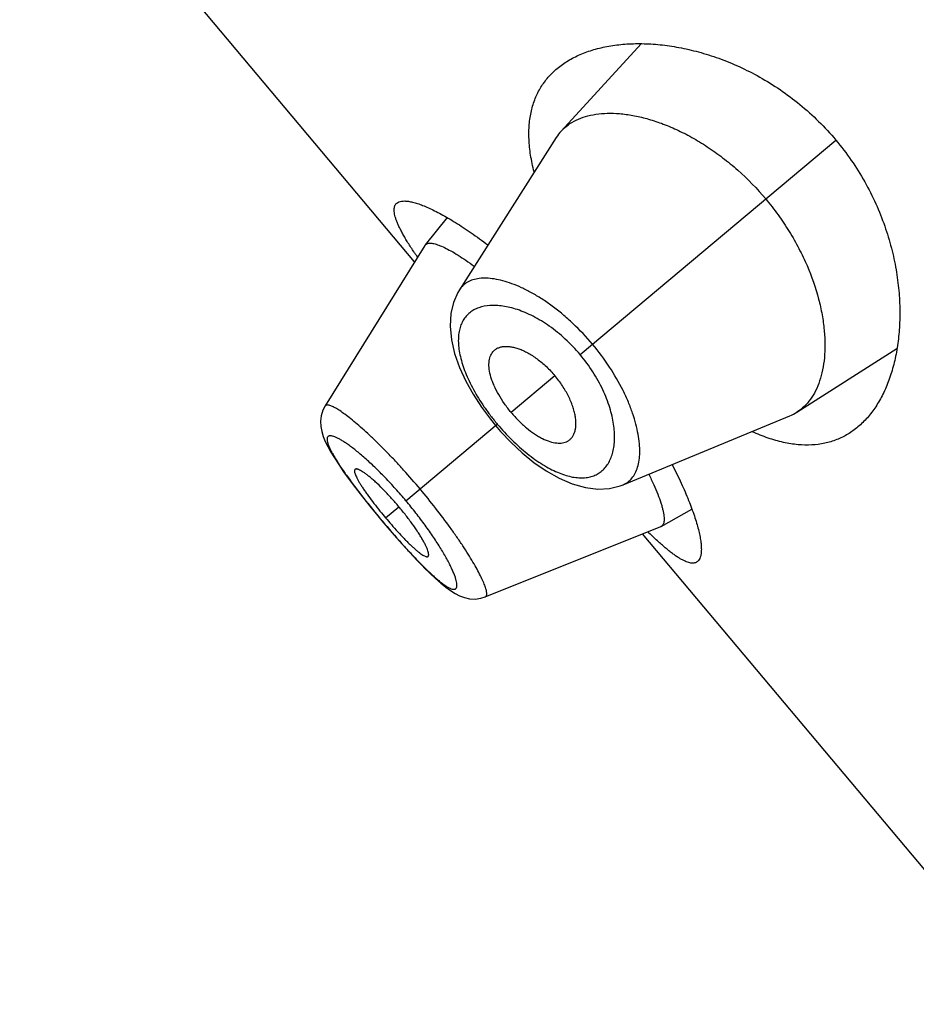
# Model space of a CAD drawing. Units: inches. Extents: x 5.77 to 15.65, y 4.08 to 13.94.
# Drawn here: x 9.7 to 9.97, y 10.31 to 10.6 of the extents above; entities that cross this region are included whole.
import ezdxf

# ---------------------------------------------------------------- set-up
doc = ezdxf.new("R2010")
doc.units = ezdxf.units.IN
doc.header["$LTSCALE"] = 1.21
doc.header["$MEASUREMENT"] = 0
doc.layers.get('0').update_dxf_attribs({"linetype": 'CONTINUOUS'})

msp = doc.modelspace()

# ---------------------------------------------------------------- linework, layer by layer
at = {"color": 7, "linetype": 'Continuous'}
for p, q in [((9.8185638826, 10.5292890337), (9.7004388988, 10.6700649076)), ((9.886400802699999, 10.5946047116), (9.8624713059, 10.5684364404)), ((9.8610034044, 10.5665201289), (9.832025274400001, 10.5209524762)), ((9.8283764897, 10.5425453129), (9.8217372559, 10.5343828787)), ((9.8216415974, 10.5342484625), (9.7918140247, 10.4861844399)), ((9.8216415966, 10.5342484611), (9.8217372536, 10.5343828749)), ((9.8217372552, 10.5343828775), (9.8223518336, 10.5348024155)), ((9.9330242996, 10.4843539845), (9.9629493762, 10.5033755369)), ((9.791814777, 10.4861854944), (9.791154796699999, 10.4848963839)), ((9.8413004493, 10.4822179809), (9.842840667599999, 10.4803227455)), ((9.8809763014, 10.4626171068), (9.9308828703, 10.483241487)), ((9.842840667599999, 10.4803227455), (9.844337597300001, 10.4785911082)), ((9.8924152105, 10.4501525616), (9.9016061802, 10.4552742256)), ((9.8076040033, 10.4532984688), (9.8088514673, 10.4518023898)), ((9.8088514673, 10.4518023898), (9.8100087971, 10.4504311154)), ((9.8397577113, 10.4290579084), (9.8922661584, 10.4500816628)), ((9.8924152143, 10.4501525632), (9.8922661597, 10.4500816633)), ((10.0049722894, 10.3071361452), (9.8868473056, 10.4479120191)), ((9.821311651, 10.4379816504), (9.8232337229, 10.4360886015)), ((9.8231776057, 10.4361425106), (9.8249439105, 10.434491271)), ((9.8248946759, 10.4345359025), (9.8265179503, 10.4331131036)), ((9.8264741437, 10.4331500719), (9.8279790326, 10.4319343554)), ((9.8279397455, 10.4319645254), (9.8293238473, 10.4309584436)), ((9.8383852045, 10.428635513), (9.8397557363, 10.4290586044))]:
    msp.add_line(p, q, dxfattribs=at)
at = {"color": 9, "linetype": 'Continuous'}
for p, q in [((9.8681466337, 10.5015569422), (9.944656203400001, 10.5657560939)), ((9.8606013344, 10.4952256843), (9.8475095485, 10.4842403716)), ((9.8160252754, 10.4578219297), (9.8433638372, 10.4807617068)), ((9.8099240947, 10.4527024312), (9.8139063206, 10.4560439155)), ((9.8088820247, 10.4518280306), (9.8088514673, 10.4518023898))]:
    msp.add_line(p, q, dxfattribs=at)
at = {"color": 7, "linetype": 'Continuous'}
for points in [[(9.832027111799999, 10.5209564516), (9.8315573509, 10.5201708873), (9.83024327, 10.5171972454), (9.8294477413, 10.5138317096), (9.8292231115, 10.5100910803), (9.8296120836, 10.5060313664), (9.8305903179, 10.5018460308), (9.8320545177, 10.4977045908), (9.833920706499999, 10.493642353), (9.8361226947, 10.4896850037), (9.8385999754, 10.4858661627), (9.8413004493, 10.4822179809)], [(9.791154796699999, 10.4848963839), (9.7906596507, 10.4832797966), (9.7904656601, 10.4816288586), (9.7905414281, 10.4800280161), (9.790828431, 10.478512979), (9.7912802344, 10.4770521549), (9.791878729299999, 10.4755862238), (9.7926261645, 10.4740556041), (9.793533592100001, 10.47241475), (9.7946170444, 10.470627101), (9.7958916466, 10.4686679237), (9.7973681776, 10.4665232503), (9.7990486572, 10.464191688), (9.8009257303, 10.4616842041), (9.802992784299999, 10.4590118919), (9.8052311809, 10.4562003941), (9.8076040033, 10.4532984688)], [(9.844337597300001, 10.4785911082), (9.8474686811, 10.4752781859), (9.850802658200001, 10.4721609974), (9.8543176003, 10.4692941488), (9.8579934459, 10.4667407876), (9.8618191052, 10.4645672771), (9.8657739625, 10.4628623912), (9.8697143438, 10.4617574674), (9.8734575448, 10.461315042), (9.8769340238, 10.4615085006), (9.8801049868, 10.4622854437), (9.8809775786, 10.4626176312)], [(9.8100087971, 10.4504311154), (9.812466372000001, 10.4475738921), (9.814859177799999, 10.444864394), (9.8171430708, 10.4423502949), (9.8192969731, 10.4400536479), (9.8213749395, 10.4379179043)], [(9.8293596414, 10.430934111), (9.8307015413, 10.4300940472), (9.8320640983, 10.429400357), (9.833507832, 10.4288607867), (9.83506984, 10.428515248), (9.8367254702, 10.428425833), (9.8383935642, 10.4286380937)]]:
    msp.add_lwpolyline(points, dxfattribs=at)
for centre, radius, start, end in [((9.872663000000001, 10.5591092016), 0.013815499, 137.535860598, 147.5596513964), ((9.9266765194, 10.6045102758), 0.1301573708, 213.7379370626, 214.5288294548), ((9.9256306502, 10.4959686553), 0.0137683198, 292.4248540517, 302.4799526487), ((9.9124642158, 10.5387388879), 0.1338534585, 218.8625222668, 219.9983863651), ((9.9123937276, 10.5386884621), 0.1337670482, 220.0012467526, 221.1378446155), ((9.9769496351, 10.5384856058), 0.1262083827, 225.4587330541, 226.2740151637)]:
    msp.add_arc(centre, radius, start, end, dxfattribs=at)
for points, knots in [([(9.8612668601, 10.5871626386), (9.8622781935, 10.5880112446), (9.864485605499999, 10.5895786761), (9.8681831692, 10.5914673907), (9.8722872748, 10.5929308208), (9.876765965599999, 10.5939635071), (9.8815894438, 10.5945569632), (9.8867271323, 10.5946975917), (9.8921469416, 10.5943668781), (9.8978136173, 10.5935409856), (9.9036867228, 10.5921910644), (9.9097179142, 10.5902842166), (9.9158475299, 10.5877857107), (9.9220007652, 10.5846632315), (9.9280845931, 10.5808941366), (9.9339874023, 10.5764749767), (9.9395836176, 10.5714333936), (9.9430201044, 10.5677059208), (9.944656203400001, 10.5657560939)], [0, 0, 0, 0, 0.0422695804, 0.0862832057, 0.1325478507, 0.1814224067, 0.2331507369, 0.2878931752, 0.3457521853, 0.4067899139, 0.4710368439, 0.5384896395000001, 0.6090975545, 0.6827350118000001, 0.7591575934999999, 0.8379542774, 0.9185051154, 1, 1, 1, 1]), ([(9.8543758854, 10.5562528377), (9.8539482336, 10.5579130907), (9.8532610193, 10.5611483291), (9.8527561355, 10.5659041065), (9.8528187644, 10.5703480796), (9.853443885599999, 10.574459588), (9.854619872, 10.5782207777), (9.8563280825, 10.5816155603), (9.8585411752, 10.584629896), (9.860317371599999, 10.5863659265), (9.8612668601, 10.5871626386)], [0, 0, 0, 0, 0.1535020901, 0.2956004088, 0.4273445827, 0.5503377725999999, 0.666658316, 0.7787130988, 0.8890249444, 1, 1, 1, 1]), ([(9.8624713059, 10.5684364404), (9.8630894772, 10.5691114995), (9.864486664, 10.5703588232), (9.8669510961, 10.5718268241), (9.8697686526, 10.5729019374), (9.8729115874, 10.5735808763), (9.8763541197, 10.573860289), (9.8800690844, 10.5737321228), (9.8840284381, 10.5731872681), (9.8882029178, 10.5722134948), (9.8925592718, 10.5707979189), (9.8970573497, 10.5689270187), (9.9016488404, 10.5665905683), (9.906276715499999, 10.5637842011), (9.9108749838, 10.5605126163), (9.9169212118, 10.5555115672), (9.9210885942, 10.5512147649), (9.9236659558, 10.5481431849)], [0, 0, 0, 0, 0.0388375248, 0.07886686009999999, 0.1210736602, 0.1662266579, 0.214848483, 0.2672512915, 0.3236382441, 0.3841617428, 0.4488925592, 0.5177724674, 0.5906551999999999, 0.6672735925, 0.7472112056, 0.8298708532, 1, 1, 1, 1]), ([(9.944656203400001, 10.5657560939), (9.9462923041, 10.5638062651), (9.949366413, 10.5597747116), (9.9533596339, 10.5533880442), (9.9566866463, 10.5468075281), (9.9593420315, 10.5401616291), (9.9613485726, 10.5335596655), (9.9627447217, 10.5270893142), (9.9635752928, 10.5208186322), (9.9638848504, 10.5148003433), (9.9637141864, 10.5090763442), (9.9630987362, 10.5036814486), (9.9620680937, 10.498646235), (9.9606460645, 10.4939990902), (9.9588513503, 10.4897677667), (9.956697483500001, 10.4859801352), (9.9541953883, 10.4826667188), (9.952268456699999, 10.4807650246), (9.951257127, 10.4799164147)], [0, 0, 0, 0, 0.0814949668, 0.1620459545, 0.2408427218, 0.3172652281, 0.3909026879999999, 0.4615105627, 0.5289632925, 0.5932102346, 0.6542479428, 0.7121069029000001, 0.7668493326000001, 0.8185776625, 0.8674521945, 0.9137168120999999, 0.9577304326, 1, 1, 1, 1]), ([(9.8184393988, 10.5322215014), (9.8178178174, 10.53315285), (9.8169310181, 10.5345227652), (9.8158396742, 10.5363290959), (9.8151261503, 10.5375755736), (9.8144945166, 10.5387535026), (9.8139462653, 10.5398615254), (9.8134827082, 10.5408984504), (9.813105041, 10.5418632889), (9.812813999600001, 10.542755131), (9.8126103706, 10.5435734247), (9.812494731900001, 10.54431785), (9.8124676321, 10.5449884583), (9.8125304339, 10.5455854611), (9.8126851375, 10.5461085799), (9.8129339424, 10.5465551223), (9.813161403099999, 10.5467973351), (9.8132858126, 10.5469017248)], [0, 0, 0, 0, 0.2050857061, 0.2988097308, 0.3865135643, 0.4681177387, 0.5435806874, 0.6128934009, 0.6760897334999999, 0.7332693619, 0.7846031564, 0.8303746183, 0.8710220837999999, 0.9071968143000001, 0.9398456801999999, 0.9702544943000001, 1, 1, 1, 1]), ([(9.8132858126, 10.5469017248), (9.8134687267, 10.5470552047), (9.8139187978, 10.5473146202), (9.8147284732, 10.5475162272), (9.8156931446, 10.5475596421), (9.8168124198, 10.5474486055), (9.8180851049, 10.5471847197), (9.8195076801, 10.5467679964), (9.821075325299999, 10.5461986557), (9.8227821732, 10.5454770708), (9.8246217401, 10.5446039531), (9.8273441582, 10.5431854167), (9.8310206776, 10.5410285065), (9.835688251, 10.5379495009), (9.838873230299999, 10.5356302184), (9.8405206986, 10.5343786661)], [0, 0, 0, 0, 0.0231677226, 0.04945989, 0.0802726986, 0.1164193335, 0.1583291586, 0.2062103275, 0.2601288974, 0.3200676224, 0.3859469054, 0.4576483681, 0.6178683671999999, 0.7992558954000001, 1, 1, 1, 1]), ([(9.9236659558, 10.5481431849), (9.9249631505, 10.5465972485), (9.9274317952, 10.5434232632), (9.930752817, 10.5384593302), (9.933636359400001, 10.5333800036), (9.9367955813, 10.5267291902), (9.9391283631, 10.5200616059), (9.9405807599, 10.5135432492), (9.9412165615, 10.5090053754), (9.9414468984, 10.5047251706), (9.9412928291, 10.5007337619), (9.9407719873, 10.4970584464), (9.9398977231, 10.4937242264), (9.9386831199, 10.4907540405), (9.937136169299999, 10.4881712621), (9.9352645995, 10.4860026969), (9.9337954491, 10.4848449207), (9.9330242996, 10.4843539845)], [0, 0, 0, 0, 0.085625535, 0.1704298087, 0.2532017662, 0.3331983026, 0.4826561978, 0.5515794931, 0.6163141992, 0.6768460971, 0.7332130378, 0.7855289926000001, 0.8340378783, 0.8790952881999999, 0.9212354983, 0.9612128182999999, 1, 1, 1, 1]), ([(9.8223518336, 10.5348024155), (9.8224841461, 10.5348492945), (9.822779901599999, 10.534915607), (9.8232652711, 10.5349374071), (9.8238174015, 10.534889017), (9.824435655, 10.5347706248), (9.8251195303, 10.5345823025), (9.8261707787, 10.5342190283), (9.8276390485, 10.5335748214), (9.8295603753, 10.532562134), (9.8317011832, 10.5312821039), (9.834037868300001, 10.5297448744), (9.83563792, 10.5286070561), (9.8364667573, 10.5279983614)], [0, 0, 0, 0, 0.0263528584, 0.0564391221, 0.090907614, 0.1301651152, 0.174464583, 0.223962325, 0.33886294, 0.4750282342, 0.6314892436999999, 0.8069436758, 1, 1, 1, 1]), ([(9.8475095485, 10.4842403716), (9.8467985471, 10.48508771), (9.8454714905, 10.4868166746), (9.843756601599999, 10.4894971525), (9.8425980513, 10.4917629873), (9.8418763429, 10.4935340926), (9.8413304407, 10.4951556426), (9.840899330700001, 10.4970477553), (9.8408161529, 10.4988598684), (9.8409882691, 10.5001381839), (9.841218255800001, 10.5009772139), (9.8415518753, 10.5017271369), (9.8418476974, 10.5021707297), (9.8420108786, 10.5023719495)], [0, 0, 0, 0, 0.1649715308, 0.3245898297, 0.4740169255, 0.5437458421, 0.6096639369, 0.7290708218999999, 0.8320556147, 0.8780733093, 0.9209707716, 0.9613611578, 1, 1, 1, 1]), ([(9.8420108786, 10.5023719495), (9.842191678899999, 10.5025948955), (9.8426031658, 10.5030064914), (9.8433478767, 10.5034850343), (9.8442052763, 10.5038174663), (9.845163078999999, 10.5040059298), (9.8462125644, 10.5040506478), (9.8473452399, 10.5039508383), (9.848552467000001, 10.503705136), (9.8498242943, 10.5033112711), (9.8511488568, 10.502768379), (9.8525130521, 10.5020789101), (9.853902266799999, 10.5012470903), (9.855300239, 10.5002781684), (9.856687881000001, 10.4991784731), (9.8585169471, 10.4975428681), (9.859797004199999, 10.4961842477), (9.8606013344, 10.4952256843)], [0, 0, 0, 0, 0.039180142, 0.0787412027, 0.1199842439, 0.1639480557, 0.2114028058, 0.2628939225, 0.3187762972, 0.379250753, 0.4443606649, 0.5139430660000001, 0.5876936131, 0.6652020768, 0.7459493249, 0.8292007312999999, 1, 1, 1, 1]), ([(9.864410832999999, 10.4756767234), (9.8646617875, 10.4758160628), (9.8651385843, 10.4761498254), (9.8657391747, 10.4768001244), (9.8662154423, 10.4775867719), (9.8665673632, 10.4784972971), (9.8667936431, 10.4795230733), (9.8668920371, 10.4806558726), (9.8668597003, 10.481887425), (9.8666926696, 10.4832083242), (9.8663880331, 10.4846070359), (9.8659459288, 10.486070231), (9.8653679808, 10.4875827844), (9.8646565343, 10.4891277699), (9.8638145074, 10.4906852905), (9.862521364900001, 10.4927705889), (9.861405664600001, 10.494267121), (9.8606013344, 10.4952256843)], [0, 0, 0, 0, 0.039180142, 0.0787412027, 0.1199842439, 0.1639480557, 0.2114028058, 0.2628939225, 0.3187762972, 0.379250753, 0.4443606649, 0.5139430660000001, 0.5876936131, 0.6652020768, 0.7459493249, 0.8292007312999999, 1, 1, 1, 1]), ([(9.8475095485, 10.4842403716), (9.8482205498, 10.4833930332), (9.8496928066, 10.4817859059), (9.8520347747, 10.47963161), (9.8540650062, 10.4780972026), (9.855683881100001, 10.4770789094), (9.8571860012, 10.4762597214), (9.858974506900001, 10.475506599), (9.8607446464, 10.4751100147), (9.862033429, 10.475057539), (9.8628996491, 10.4751383357), (9.8636961115, 10.4753366639), (9.864184333999999, 10.4755509627), (9.864410832999999, 10.4756767234)], [0, 0, 0, 0, 0.1649715308, 0.3245898297, 0.4740169255, 0.5437458421, 0.6096639369, 0.7290708218999999, 0.8320556147, 0.8780733093, 0.9209707716, 0.9613611578, 1, 1, 1, 1]), ([(9.951257127, 10.4799164147), (9.9503076371, 10.4791196946), (9.948289536499999, 10.4776719343), (9.9449366751, 10.4760158924), (9.941296815700001, 10.4749231331), (9.9373885334, 10.4744181452), (9.933230909099999, 10.4745164917), (9.9288435448, 10.4752265241), (9.9242476595, 10.4765495972), (9.9211808857, 10.4777881859), (9.9196201069, 10.4784976523)], [0, 0, 0, 0, 0.1109748755, 0.2212865809, 0.3333412899, 0.4496617439, 0.5726549147, 0.7043992254000001, 0.8464977169, 1, 1, 1, 1]), ([(9.8007899887, 10.4672284057), (9.80076054, 10.4672037686), (9.8007072448, 10.4671426467), (9.8006540062, 10.4670266731), (9.8006246937, 10.4668872899), (9.8006154458, 10.4666548568), (9.8006690787, 10.4663043511), (9.8008118278, 10.4658229817), (9.8010374616, 10.4652563417), (9.8013448152, 10.4646078098), (9.8017330469, 10.4638803814), (9.8022007416, 10.4630777361), (9.8027458339, 10.4622042616), (9.803364568, 10.461266418), (9.8040503489, 10.4602716475), (9.8050677682, 10.4588489305), (9.806458597999999, 10.456994064), (9.8076281729, 10.4555097146), (9.8082387199, 10.4547520178)], [0, 0, 0, 0, 0.0077609211, 0.0161034451, 0.0255312676, 0.0363719788, 0.0629664201, 0.09669169890000001, 0.1377408336, 0.1861074238, 0.2416955215, 0.3043555991, 0.3738465365, 0.4497834725, 0.5314421252, 0.6180567759000001, 0.8033117322, 1, 1, 1, 1]), ([(9.8139063206, 10.4560439155), (9.8131940014, 10.4568928245), (9.8117653756, 10.4585317047), (9.8096037187, 10.4608358982), (9.8078226858, 10.4625941408), (9.8064580092, 10.4638487403), (9.8055177251, 10.4646675949), (9.8046397108, 10.4653835004), (9.803833154500001, 10.4659916671), (9.8031048677, 10.4664896257), (9.802460887, 10.4668754001), (9.801973549400001, 10.4671154937), (9.8016292186, 10.4672434947), (9.8014108107, 10.467303972), (9.8012170733, 10.4673345121), (9.8010480067, 10.4673343985), (9.8009036438, 10.4673022097), (9.8008230739, 10.4672560853), (9.8007899887, 10.4672284057)], [0, 0, 0, 0, 0.1889284465, 0.3705587906, 0.5385352927, 0.6154602636, 0.6865674511, 0.7510767978, 0.8085618365999999, 0.85873782, 0.9014124816, 0.9364682628000001, 0.9511544359, 0.9639847098000001, 0.9750437743000001, 0.9844967354, 0.9926457434999999, 1, 1, 1, 1]), ([(9.8956727343, 10.4686508741), (9.8966191762, 10.4668111232), (9.8983501237, 10.4632718366), (9.9005717884, 10.4581405806), (9.9020574739, 10.4541454317), (9.902981694500001, 10.4512180877), (9.903522097, 10.4492548767), (9.9039363155, 10.4474486844), (9.9042247773, 10.445806019), (9.9043881339, 10.4443327179), (9.9044270051, 10.4430335634), (9.9043419921, 10.4419120243), (9.904131720599999, 10.440969558), (9.9037925781, 10.4402072032), (9.9034589547, 10.4398090214), (9.903276046, 10.4396555399)], [0, 0, 0, 0, 0.2007446937, 0.3821318334, 0.5423513932, 0.6140530884000001, 0.6799325055, 0.7398711354999999, 0.7937894791, 0.8416704114, 0.8835802562999999, 0.9197270901000001, 0.9505400205, 0.9768322537999999, 1, 1, 1, 1]), ([(9.8886868761, 10.4657656012), (9.88919978, 10.4647286909), (9.8901370261, 10.4627488831), (9.891340958099999, 10.459902105), (9.8921387215, 10.4577101918), (9.8926231568, 10.4561221396), (9.8928971958, 10.4550712849), (9.8930973827, 10.4541134084), (9.8932241044, 10.4532503383), (9.8932778214, 10.4524835139), (9.893258838, 10.451813986), (9.8931669608, 10.4512422647), (9.893000248, 10.450768423), (9.892754143300001, 10.4503947385), (9.8925323549, 10.4502178419), (9.892415208600001, 10.4501525609)], [0, 0, 0, 0, 0.2074589725, 0.3927013883, 0.5541372833, 0.6254835346000001, 0.6903834655, 0.7488289024, 0.8008900974, 0.8467041951000001, 0.8865170906000001, 0.9207568429, 0.9501589051999999, 0.9759499248000001, 1, 1, 1, 1]), ([(9.8226432662, 10.4411846837), (9.822676270399999, 10.4412124598), (9.8227356849, 10.4412837963), (9.8227924531, 10.4414203765), (9.822821923, 10.4415868548), (9.8228254891, 10.4417829521), (9.8228038566, 10.4420085437), (9.8227375927, 10.4423698705), (9.8225857719, 10.4428914961), (9.8223176844, 10.4435926824), (9.8219537566, 10.4443963745), (9.8214948864, 10.4452962844), (9.8209423227, 10.4462852753), (9.8202991869, 10.4473534671), (9.8193006212, 10.4489152701), (9.8178783633, 10.4509745607), (9.8159845435, 10.4535034962), (9.8146186398, 10.4551950065), (9.8139063206, 10.4560439155)], [0, 0, 0, 0, 0.007354256500000001, 0.0155032646, 0.0249562257, 0.0360152902, 0.0488455641, 0.0635317372, 0.0985875184, 0.14126218, 0.1914381634, 0.2489232022, 0.3134325489, 0.3845397364, 0.4614647072999999, 0.6294412093999999, 0.8110715534999999, 1, 1, 1, 1]), ([(9.8116498813, 10.4506867541), (9.8122900465, 10.44995391), (9.8135487508, 10.448544349), (9.8151339226, 10.4468525548), (9.8163583524, 10.4456035402), (9.817218925399999, 10.4447554378), (9.818035079, 10.4439832488), (9.8188006292, 10.4432947604), (9.8195098662, 10.4426947931), (9.8201588276, 10.4421861429), (9.8207441355, 10.4417708424), (9.821262986, 10.4414502404), (9.8217122542, 10.4412260711), (9.8220481217, 10.4411123883), (9.822278629500001, 10.4410811342), (9.822420985299999, 10.4410857977), (9.8225444417, 10.4411180889), (9.822613889600001, 10.4411599606), (9.8226432662, 10.4411846837)], [0, 0, 0, 0, 0.1966882678, 0.3819432241, 0.4685578747999999, 0.5502165275, 0.6261534635, 0.6956444009, 0.7583044784999999, 0.8138925762, 0.8622591664, 0.9033083011, 0.9370335798999999, 0.9636280212, 0.9744687324, 0.9838965548999999, 0.9922390789, 1, 1, 1, 1]), ([(9.903276046, 10.4396555399), (9.9031516354, 10.4395511449), (9.9028735945, 10.4393691959), (9.9023906128, 10.4392017127), (9.901848553999999, 10.4391402043), (9.9012496875, 10.4391820367), (9.900593941799999, 10.4393251958), (9.8998808735, 10.4395683729), (9.899110336, 10.4399110321), (9.898282545499999, 10.4403525546), (9.8973979068, 10.4408920691), (9.8964571855, 10.4415286927), (9.895461147699999, 10.4422610766), (9.8944107395, 10.4430877219), (9.8933070415, 10.4440069235), (9.8917175834, 10.4453954497), (9.890522412000001, 10.4465067319), (9.889713111, 10.4472806458)], [0, 0, 0, 0, 0.0297446723, 0.0601528351, 0.09280126640000001, 0.1289757481, 0.1696231562, 0.2153946247, 0.2667282521, 0.3239076726, 0.3871039302000001, 0.4564168149, 0.5318801886, 0.6134849920000001, 0.7011896191, 0.7949142856, 1, 1, 1, 1])]:
    msp.add_open_spline(points, degree=3, knots=knots, dxfattribs=at)
at = {"color": 9, "linetype": 'Continuous'}
for points, knots in [([(9.871848116599999, 10.5046628551), (9.8700232324, 10.5068374389), (9.8671246674, 10.5099162289), (9.862981009, 10.5136031593), (9.8598579526, 10.5160631797), (9.8567365017, 10.5182225939), (9.8536601607, 10.5200680701), (9.8506678683, 10.5215923588), (9.8477937152, 10.5227928978), (9.8450671125, 10.5236703383), (9.8425134611, 10.5242273815), (9.840154979500001, 10.5244696149), (9.838010218700001, 10.5243991917), (9.8360964322, 10.5240152947), (9.8344319582, 10.523315299), (9.83304194, 10.5222982489), (9.8323258167, 10.5214246252), (9.8320269481, 10.5209552071)], [0, 0, 0, 0, 0.1792944684, 0.2662651023, 0.3501608708, 0.4302149798, 0.5058287089, 0.5765653914, 0.6421257333, 0.7023464338, 0.7572250459000001, 0.8069066109999999, 0.8517142259, 0.8922577664, 0.9295149012, 0.9648537128, 1, 1, 1, 1]), ([(9.8681466337, 10.5015569422), (9.866768974, 10.5031986678), (9.863865281499999, 10.5062461662), (9.8591250814, 10.5100942952), (9.8549988773, 10.5126234252), (9.8517442722, 10.5141562531), (9.8494311016, 10.5150387421), (9.8472016163, 10.5156876851), (9.8450726834, 10.516108309), (9.8430573709, 10.516307096), (9.8406250417, 10.5162854831), (9.8383516447, 10.5158610295), (9.8363764775, 10.514979941), (9.8351051937, 10.5141352247), (9.8340168304, 10.513093359), (9.8331232928, 10.5118600398), (9.8324350417, 10.5104428236), (9.8319603186, 10.5088502671), (9.8317031911, 10.5070916031), (9.8316676503, 10.5051753434), (9.831858066, 10.5031105218), (9.83227904, 10.5009085213), (9.8329306984, 10.4985835904), (9.8338103078, 10.4961530604), (9.834913108, 10.4936378295), (9.836231274500001, 10.4910623916), (9.8377518338, 10.4884541007), (9.8394584443, 10.4858433075), (9.841330808, 10.483262874), (9.8426708556, 10.4815876058), (9.8433638372, 10.4807617068)], [0, 0, 0, 0, 0.0850311575, 0.1664654019, 0.2416208368, 0.27636676, 0.3090838481, 0.3397464547, 0.3683820758, 0.3950688127, 0.4199277744, 0.4648014078, 0.4854651024, 0.5053997564, 0.5250551153999999, 0.5449235232, 0.5655049775, 0.5872659572, 0.6105977086, 0.6358084459000001, 0.6631311028, 0.6927216617, 0.7246347056999999, 0.7588295459000001, 0.7951916156000001, 0.8335263863, 0.8735544693, 0.9149219905, 0.9572254751, 1, 1, 1, 1]), ([(9.8809776425, 10.4626176012), (9.8814917912, 10.4628302016), (9.8824765339, 10.4633833001), (9.8837190258, 10.4645761815), (9.884696915, 10.4660943246), (9.8854087998, 10.4679118824), (9.8858516609, 10.4700114011), (9.8860221109, 10.4723758386), (9.885916324, 10.4749873776), (9.8855255805, 10.4778251477), (9.8848423913, 10.4808642551), (9.8838610818, 10.4840758542), (9.8825779193, 10.4874260424), (9.8804184195, 10.4921257396), (9.876995562000001, 10.4980337444), (9.873672799500001, 10.5024880578), (9.871848117, 10.5046628554)], [0, 0, 0, 0, 0.0351416788, 0.0704755225, 0.1077491568, 0.1483063428, 0.193103555, 0.2427737666, 0.29766305, 0.3578968241, 0.4234627128, 0.4942043507, 0.5698250896, 0.6498859821, 0.8206898734, 1, 1, 1, 1]), ([(9.8433638372, 10.4807617068), (9.8447418658, 10.4791195308), (9.8469043076, 10.4767705477), (9.8499648391, 10.4738992774), (9.8522694504, 10.4719487203), (9.8545767236, 10.4702034016), (9.8568622556, 10.468681129), (9.8591031884, 10.467393509), (9.8612797354, 10.4663480163), (9.863375383400001, 10.4655500522), (9.8653760292, 10.4650025574), (9.867269483400001, 10.4647043464), (9.8690458471, 10.4646532744), (9.8706959985, 10.4648458451), (9.8722110409, 10.4652771849), (9.8735809907, 10.4659426515), (9.8747960047, 10.466833707), (9.8758483958, 10.4679390697), (9.8767319916, 10.4692474587), (9.8774415815, 10.4707482313), (9.8779718881, 10.4724315253), (9.8783170997, 10.4742876258), (9.8784707405, 10.4763062954), (9.8784256961, 10.478476305), (9.878173536, 10.480784652), (9.877706266799999, 10.4832159833), (9.8767619521, 10.4866872988), (9.8749877513, 10.4911899967), (9.8720210617, 10.496526305), (9.8695241805, 10.4999151369), (9.8681466337, 10.5015569422)], [0, 0, 0, 0, 0.0850476391, 0.1264116451, 0.1664375553, 0.2047688958, 0.241122921, 0.275308663, 0.3072200384, 0.3368184785, 0.3641508655, 0.3893621622, 0.4126838105, 0.434435476, 0.455015395, 0.4748828301, 0.4945367031, 0.5144700489, 0.5351321614, 0.5569059571, 0.5801013011999999, 0.6049555671, 0.6316419120000001, 0.6602794068, 0.6909417081999999, 0.7236555512999999, 0.7583981951000001, 0.8335477545000001, 0.9149759131999999, 1, 1, 1, 1]), ([(9.8202446958, 10.4613624438), (9.8186387455, 10.4632763126), (9.816199785, 10.4660812763), (9.8128857958, 10.4696855571), (9.8104497949, 10.4722380969), (9.80806762, 10.4746378461), (9.8057640448, 10.4768619604), (9.8035668189, 10.4788934308), (9.8015001809, 10.4807137013), (9.7995857467, 10.4823048076), (9.7978436245, 10.4836527052), (9.796294564, 10.4847476618), (9.7951208972, 10.4854807412), (9.794288137999999, 10.4859242231), (9.7937567273, 10.4861693484), (9.7932833585, 10.4863468805), (9.792868598, 10.4864574523), (9.7925122298, 10.4865010267), (9.7922123016, 10.486475693), (9.7919690501, 10.4863729014), (9.791855652, 10.4862510407), (9.7918141818, 10.4861844259)], [0, 0, 0, 0, 0.1944210894, 0.2891697059, 0.3810042556, 0.4689774726, 0.5522830478, 0.6301638995000001, 0.7018247434, 0.7665683667000001, 0.8238476406, 0.873187736, 0.9141427848, 0.9314219736, 0.9465782688, 0.9596523963, 0.9707191768000001, 0.9799078788, 0.9874686739, 0.9938937038, 1, 1, 1, 1]), ([(9.8160252754, 10.4578219297), (9.815012834, 10.4590285141), (9.8129743014, 10.4613773121), (9.8098640798, 10.4647189338), (9.8068033756, 10.4677825304), (9.8042982161, 10.4701028679), (9.8023804814, 10.4717647183), (9.8010440314, 10.4728675986), (9.799778953999999, 10.4738549928), (9.7985935072, 10.4747227619), (9.7974954398, 10.475468111), (9.796491578200001, 10.4760875919), (9.7955882558, 10.4765784603), (9.7947907164, 10.4769391641), (9.7941876207, 10.477141967), (9.793761891299999, 10.4772315514), (9.79348829, 10.4772626066), (9.793243179600001, 10.4772608445), (9.793026763, 10.4772254431), (9.792839648200001, 10.4771549532), (9.7926834068, 10.4770483905), (9.7925602105, 10.4769062266), (9.7924711682, 10.4767304229), (9.792415552000001, 10.4765227382), (9.7923826937, 10.4761831201), (9.7924350733, 10.4756732538), (9.7926162754, 10.4749750656), (9.7929206964, 10.4741553523), (9.793346295700001, 10.4732174562), (9.7938903607, 10.47216587), (9.794548959, 10.4710063933), (9.7953180756, 10.4697447214), (9.7965317389, 10.467863023), (9.7975252757, 10.4664267765), (9.798225195, 10.465443936)], [0, 0, 0, 0, 0.106937704, 0.2111037909, 0.3098774578, 0.4008883311, 0.4428630469, 0.4821511412, 0.5185179729, 0.5518029028, 0.5818768275999999, 0.6085988171, 0.6318613753, 0.6516266470000001, 0.6679699027, 0.6749294841, 0.6811302781, 0.6866301361, 0.6915208068, 0.6959432946999999, 0.700097905, 0.7042269268000001, 0.7085777276999999, 0.7133630815, 0.7187415396, 0.7316631251000001, 0.7478827990000001, 0.7676309602, 0.7909494954999999, 0.8177731529000001, 0.8479885520999999, 0.8814660079000001, 0.9180804003, 1, 1, 1, 1]), ([(9.798225195, 10.465443936), (9.7989876857, 10.4643732317), (9.8006083557, 10.4621680144), (9.804124952, 10.4575998304), (9.806935423099999, 10.4541478956), (9.8088820247, 10.4518280306)], [0, 0, 0, 0, 0.2280182954, 0.4746701513, 1, 1, 1, 1]), ([(9.8397573662, 10.429057916), (9.839830294299999, 10.429087231), (9.8399702505, 10.4291775282), (9.8401143704, 10.4293989923), (9.8401914458, 10.4296900498), (9.8402097698, 10.4300488801), (9.8401714299, 10.4304772172), (9.8400765662, 10.4309753168), (9.839924746, 10.4315427683), (9.8396285498, 10.4324424474), (9.8391059525, 10.4337283393), (9.838293590800001, 10.4354462031), (9.8372697975, 10.4373966361), (9.8360391619, 10.4395575226), (9.8346085916, 10.4419069383), (9.832989833600001, 10.4444211643), (9.83119818, 10.4470738157), (9.828546834800001, 10.4508292422), (9.8249285378, 10.455646042), (9.821849476599999, 10.4594499036), (9.8202446958, 10.4613624438)], [0, 0, 0, 0, 0.0061169986, 0.0125437922, 0.0201023356, 0.029295251, 0.0403816412, 0.05349558820000001, 0.06871125980000001, 0.08606569929999999, 0.1271806096, 0.1766271331, 0.2339111713, 0.2985699688, 0.3701269205, 0.4479568188, 0.5312667017, 0.6192275584, 0.8057003919, 1, 1, 1, 1]), ([(9.8204415163, 10.4389687481), (9.8208790663, 10.43852424), (9.8217323998, 10.4376697185), (9.8229887686, 10.4364545911), (9.8241749497, 10.4353545014), (9.8252846164, 10.4343767121), (9.8263119382, 10.4335268573), (9.8272518209, 10.4328100293), (9.8280997098, 10.4322308719), (9.8288521884, 10.4317917636), (9.8295070243, 10.431494125), (9.8299994518, 10.4313546403), (9.8303398075, 10.431327373), (9.830554576799999, 10.4313452239), (9.830743995499999, 10.4314011583), (9.8309064827, 10.4314963476), (9.8310398024, 10.4316303168), (9.8311428793, 10.4318011886), (9.8312162142, 10.4320072967), (9.8312610798, 10.4322478114), (9.831278212, 10.4325224556), (9.8312635738, 10.4329578648), (9.8311670108, 10.4335885328), (9.8309478122, 10.4344387704), (9.8306187616, 10.4354158061), (9.8301813501, 10.436513484), (9.8296376698, 10.4377245755), (9.8289901336, 10.4390418298), (9.8282395829, 10.4404575681), (9.8273877411, 10.4419638244), (9.826085089700001, 10.4441406076), (9.824233639700001, 10.4470102165), (9.821747372699999, 10.4505567473), (9.8189967062, 10.454200167), (9.8170376635, 10.4566154133), (9.8160252754, 10.4578219297)], [0, 0, 0, 0, 0.0423474917, 0.0819873209, 0.1186621223, 0.1521757302, 0.1823892855, 0.20916653, 0.2324008972, 0.2520663505, 0.2682373677, 0.2811536715, 0.2865423678, 0.2913416412, 0.2957050631, 0.2998400541, 0.3039911895, 0.3084023443, 0.3132786715, 0.3187663574, 0.324961555, 0.3319257555, 0.3483101185, 0.3681456748, 0.3914832292, 0.4182568457, 0.4483419951, 0.4815921579, 0.5178951627, 0.5571195102000001, 0.5990658916, 0.6901139999, 0.7889072837000001, 0.8930670909999999, 1, 1, 1, 1]), ([(9.8088820247, 10.4518280306), (9.8108290532, 10.449507648), (9.8137408947, 10.4461398973), (9.8176293157, 10.4418834252), (9.8195197312, 10.4399051917), (9.8204415163, 10.4389687481)], [0, 0, 0, 0, 0.525426236, 0.7720686126, 1, 1, 1, 1])]:
    msp.add_open_spline(points, degree=3, knots=knots, dxfattribs=at)

doc.saveas('drawing.dxf')
